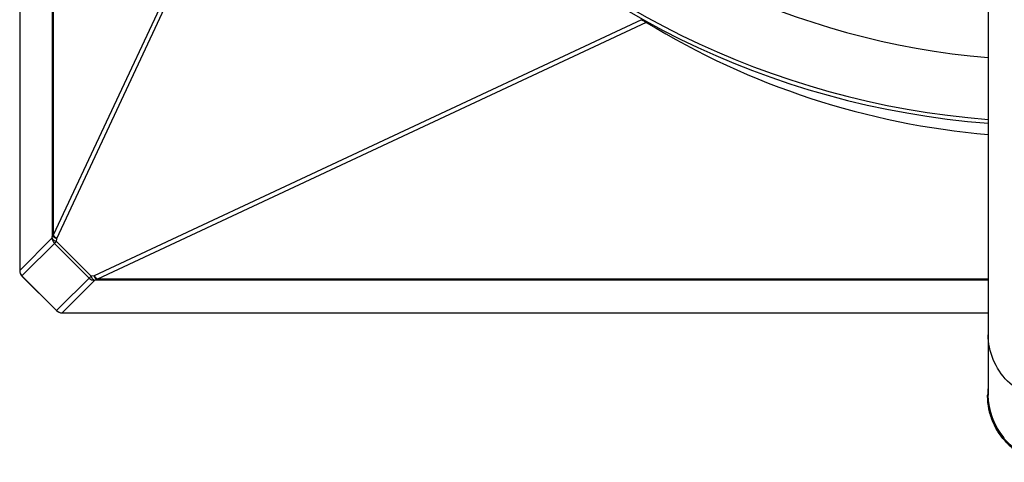
# Model space of a CAD drawing. Units: millimetres. Extents: x 49 to 329, y 145 to 353.
# Drawn here: x 276 to 301, y 221 to 232 of the extents above; entities that cross this region are included whole.
import ezdxf

# ---------------------------------------------------------------- set-up
doc = ezdxf.new("R2010")
doc.units = ezdxf.units.MM
doc.header["$LTSCALE"] = 30.734
doc.layers.get('0').update_dxf_attribs({"linetype": 'CONTINUOUS'})
doc.layers.add('DTM_AXIS', color=7, linetype='CONTINUOUS')

msp = doc.modelspace()

# ---------------------------------------------------------------- linework, layer by layer
at = {"color": 7, "linetype": 'Continuous'}
for p, q in [((275.7357, 276.8394), (275.7357, 226.0049)), ((276.5721, 226.919), (276.5721, 275.9253)), ((276.5978, 226.919), (276.5978, 275.9253)), ((276.5978, 226.919), (283.1816, 240.9768)), ((276.6839, 226.8319), (283.2511, 240.8541)), ((300.5507, 234.1112), (300.5507, 222.8134)), ((291.6677, 232.4375), (277.6455, 225.8704)), ((291.7904, 232.368), (277.7326, 225.7842)), ((275.7357, 226.0102), (276.5674, 226.8419)), ((276.5674, 226.8419), (276.5721, 226.919)), ((276.5721, 226.919), (276.5978, 226.919)), ((276.6792, 226.7548), (276.6839, 226.8319)), ((275.7938, 225.8695), (276.6792, 226.7548)), ((277.5156, 225.8128), (276.6264, 226.702)), ((277.5684, 225.8656), (276.6792, 226.7548)), ((276.683, 224.9803), (275.7938, 225.8695)), ((275.7942, 225.8636), (276.6772, 224.9806)), ((276.683, 224.9803), (277.5684, 225.8656)), ((277.6455, 225.8704), (277.5684, 225.8656)), ((300.5507, 225.7842), (277.7326, 225.7842)), ((277.7326, 225.7585), (277.7326, 225.7842)), ((277.6555, 225.7538), (276.8238, 224.9221)), ((277.7326, 225.7585), (277.6555, 225.7538)), ((300.5507, 225.7585), (277.7326, 225.7585)), ((276.8184, 224.9221), (300.5507, 224.9221))]:
    msp.add_line(p, q, dxfattribs=at)
for centre, radius, start, end in [((302.2357, 251.4221), 21.705, 94.45271, 265.54729), ((302.2357, 251.4221), 21.6051, 94.47341, 265.52659), ((302.2357, 251.4221), 20.0274, 183.00546, 265.17365), ((276.7685, 226.8443), 0.2011, 180.70148, 225.05009), ((277.6579, 225.9549), 0.2011, 224.94991, 269.29852)]:
    msp.add_arc(centre, radius, start, end, dxfattribs=at)
for centre, major_axis, ratio, start_param, end_param in [((302.2357, 249.5916), (0, 20.1659), 0.9958716, -3.688582, -3.2256007), ((275.9368, 226.0124), (0.143, 0.143), 0.9891328, -3.9215276, -3.1415927), ((275.936, 226.0051), (0.1851, 0.0767), 0.998395, 9.0326465, 9.8169094), ((276.8187, 225.1224), (0.0767, 0.1851), 0.998395, 9.0326465, 9.8169094), ((276.826, 225.1232), (0.143, 0.143), 0.9891328, -3.1415927, -2.3616577)]:
    msp.add_ellipse(centre, major_axis=major_axis, ratio=ratio, start_param=start_param, end_param=end_param, dxfattribs=at)
for points, knots in [([(291.6677, 232.4375), (291.6786, 232.4316), (291.7198, 232.4091), (291.7608, 232.3861), (291.7904, 232.368)], [0, 0, 0, 0, 0.2625595, 1, 1, 1, 1]), ([(276.5674, 226.8419), (276.5709, 226.8219), (276.6062, 226.781), (276.6518, 226.7628), (276.6792, 226.7548)], [0, 0, 0, 0, 0.4153484, 1, 1, 1, 1]), ([(276.5721, 226.919), (276.5756, 226.899), (276.6109, 226.8582), (276.6565, 226.8399), (276.6839, 226.8319)], [0, 0, 0, 0, 0.4153484, 1, 1, 1, 1]), ([(276.6839, 226.8319), (276.6745, 226.8379), (276.6411, 226.8616), (276.6119, 226.8926), (276.5978, 226.919)], [0, 0, 0, 0, 0.2719979, 1, 1, 1, 1]), ([(277.6555, 225.7538), (277.6355, 225.7573), (277.5946, 225.7926), (277.5764, 225.8382), (277.5684, 225.8656)], [0, 0, 0, 0, 0.4153484, 1, 1, 1, 1]), ([(277.7326, 225.7842), (277.7244, 225.7886), (277.6899, 225.8112), (277.6625, 225.8435), (277.6455, 225.8704)], [0, 0, 0, 0, 0.2265286, 1, 1, 1, 1]), ([(277.7326, 225.7585), (277.7126, 225.7621), (277.6717, 225.7974), (277.6535, 225.843), (277.6455, 225.8704)], [0, 0, 0, 0, 0.4153484, 1, 1, 1, 1]), ([(302.2357, 222.682), (301.8061, 222.682), (300.9118, 223.0386), (300.5507, 223.9321), (300.5507, 224.3606)], [0, 0, 0, 0, 0.5006746, 1, 1, 1, 1]), ([(300.5357, 222.7829), (300.5357, 222.675), (300.5565, 222.4586), (300.6491, 222.1464), (300.7995, 221.8573), (301.0023, 221.602), (301.2501, 221.3899), (301.5339, 221.2285), (301.8431, 221.1239), (302.0591, 221.0945), (302.1673, 221.0902)], [0, 0, 0, 0, 0.1248107, 0.2496495, 0.3745406, 0.4995004, 0.6245355, 0.7496415, 0.8748039, 1, 1, 1, 1]), ([(302.1673, 221.0907), (302.0591, 221.0951), (301.8431, 221.1245), (301.5338, 221.2291), (301.2501, 221.3904), (301.0023, 221.6025), (300.7994, 221.8577), (300.649, 222.1467), (300.5565, 222.4588), (300.5357, 222.6751), (300.5357, 222.7829)], [0, 0, 0, 0, 0.1252357, 0.2504311, 0.3755586, 0.5006009, 0.6255526, 0.7504216, 0.8752278, 1, 1, 1, 1])]:
    msp.add_open_spline(points, degree=3, knots=knots, dxfattribs=at)
msp.add_open_spline([(300.9623, 221.7142), (300.7055, 222.0094), (300.5507, 222.4222), (300.5507, 222.8134)], degree=3, dxfattribs=at)
at = {"layer": 'DTM_AXIS', "color": 7, "linetype": 'Continuous'}
for p in [(300.5357, 222.8135), (300.5357, 222.7829)]:
    msp.add_line(p, (300.5357, 222.8134), dxfattribs=at)
for centre, radius, start, end in [((302.2238, 222.8133), 1.688, 172.36839, 177.3153), ((302.223, 222.8134), 1.6873, 177.31672, 179.99577), ((302.2229, 222.8134), 1.6871, 180.00006, 182.68345)]:
    msp.add_arc(centre, radius, start, end, dxfattribs=at)
msp.add_open_spline([(300.5376, 222.7344), (300.5424, 222.6304), (300.5716, 222.4228), (300.6719, 222.125), (300.8254, 221.8506), (301.0269, 221.609), (301.2694, 221.4083), (301.5449, 221.2555), (301.8437, 221.1556), (302.052, 221.1266), (302.1564, 221.1217)], degree=3, knots=[0, 0, 0, 0, 0.1247708, 0.2495807, 0.3744553, 0.4994117, 0.6244555, 0.749581, 0.874771, 1, 1, 1, 1], dxfattribs=at)

doc.saveas('drawing.dxf')
